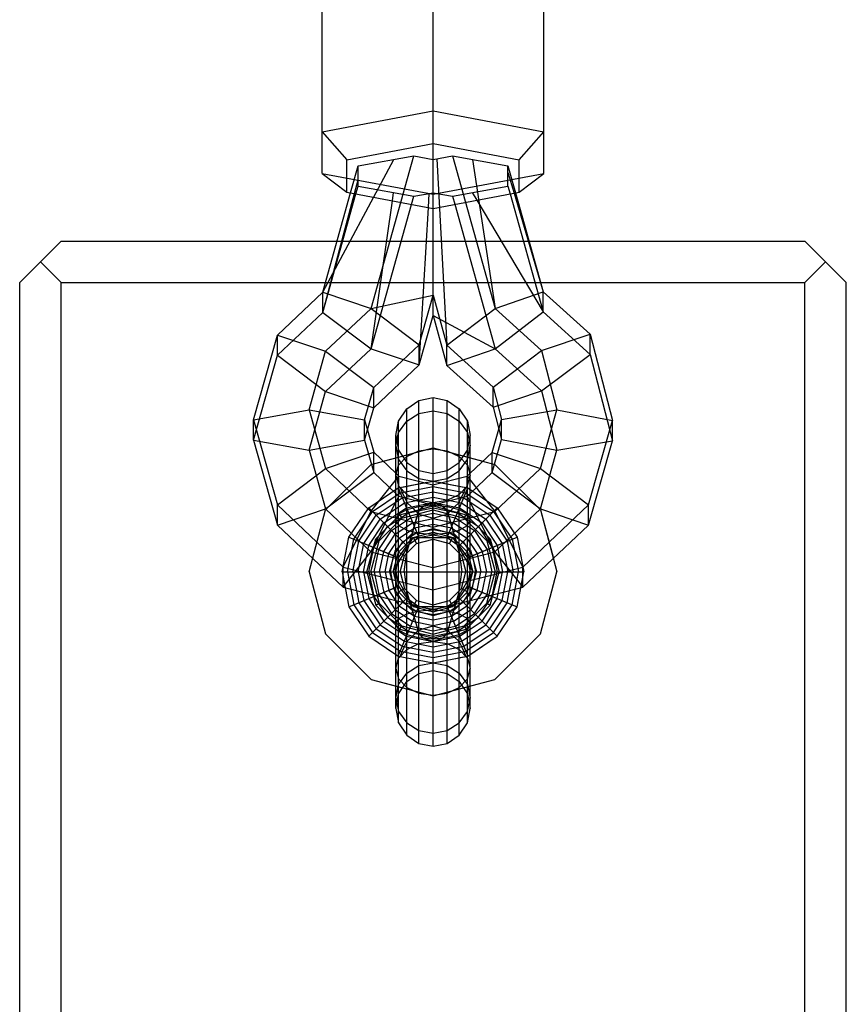
# Model space of a CAD drawing. Extents: x -3283 to 4015, y -3551 to 3551.
# Drawn here: x 1682 to 1782, y 328 to 447 of the extents above; entities that cross this region are included whole.
import ezdxf

# ---------------------------------------------------------------- set-up
doc = ezdxf.new("R2010")
doc.units = 0

msp = doc.modelspace()

# ---------------------------------------------------------------- linework, layer by layer
at = {"color": 1}
for p, q in [((1732.050808, 431.813397), (1732.050808, 629.070971)), ((1718.627414, 428.213445), (1718.627414, 465.406443)), ((1745.474201, 433.255917), (1745.474201, 465.406443)), ((1718.627414, 433.255917), (1732.050808, 435.777153)), ((1732.050808, 435.777153), (1745.474201, 433.255917)), ((1718.627414, 433.255917), (1721.627414, 429.855634)), ((1742.474201, 429.855634), (1745.474201, 433.255917)), ((1721.627414, 429.855634), (1732.050808, 431.813397)), ((1732.050808, 431.813397), (1742.474201, 429.855634)), ((1722.996108, 429.118224), (1729.714201, 430.337443)), ((1724.554207, 411.892011), (1729.714201, 430.337443)), ((1729.714201, 430.337443), (1732.059311, 429.910685)), ((1732.059311, 429.910685), (1734.404421, 430.336282)), ((1732.530107, 429.996127), (1733.740783, 407.4283)), ((1734.404421, 430.336282), (1739.554206, 411.888301)), ((1734.404421, 430.336282), (1741.122513, 429.11374)), ((1718.723087, 413.843454), (1727.332148, 429.905141)), ((1721.627414, 425.940106), (1721.627414, 429.855634)), ((1722.083106, 425.854516), (1722.996108, 429.118224)), ((1722.996108, 426.676463), (1722.996108, 429.118224)), ((1732.054981, 413.467321), (1732.059311, 429.910685)), ((1736.840122, 429.893039), (1739.554206, 411.888301)), ((1741.122513, 426.671979), (1741.122513, 429.11374)), ((1741.122513, 429.11374), (1742.031642, 425.856983)), ((1742.474201, 425.940106), (1742.474201, 429.855634)), ((1741.122513, 428.334336), (1741.860867, 425.824907)), ((1722.546161, 425.767543), (1722.996108, 427.458294)), ((1722.732075, 425.732624), (1722.996108, 426.676463)), ((1722.996108, 426.676463), (1729.714201, 425.45392)), ((1734.404421, 425.45276), (1741.122513, 426.671979)), ((1741.122513, 426.671979), (1741.383979, 425.735336)), ((1727.135481, 424.905559), (1727.278499, 425.897164)), ((1729.439729, 424.472766), (1729.714201, 425.45392)), ((1729.714201, 425.45392), (1732.059311, 425.879518)), ((1731.493421, 424.087033), (1731.592866, 425.794866)), ((1732.058758, 423.983835), (1732.059311, 425.879518)), ((1732.059311, 425.879518), (1734.404421, 425.45276)), ((1734.404421, 425.45276), (1734.677186, 424.475639)), ((1736.793506, 425.886338), (1737.335381, 424.974912)), ((1682.050808, 415), (1687.050808, 420)), ((1687.050808, 420), (1777.050808, 420)), ((1720.445342, 420), (1743.666629, 420)), ((1777.050808, 420), (1782.050808, 415)), ((1684.550808, 417.5), (1687.050808, 415)), ((1777.050808, 415), (1779.550808, 417.5)), ((1682.050808, 0), (1682.050808, 415)), ((1687.050808, 415), (1777.050808, 415)), ((1687.050808, 0), (1687.050808, 415)), ((1719.046623, 415), (1745.062388, 415)), ((1777.050808, -10.256529), (1777.050808, 415)), ((1782.050808, -1.802428), (1782.050808, 415)), ((1718.723087, 413.843454), (1724.554207, 411.892011)), ((1724.554207, 411.892011), (1732.054981, 413.467321)), ((1730.385326, 407.498807), (1732.054981, 413.467321)), ((1732.054981, 411.02556), (1732.054981, 413.467321)), ((1732.054981, 413.467321), (1733.740783, 407.4283)), ((1739.554206, 411.888301), (1745.367629, 413.90654)), ((1719.062389, 406.702113), (1724.554207, 411.892011)), ((1724.554207, 411.892011), (1730.385326, 407.498807)), ((1733.740783, 407.4283), (1739.554206, 411.888301)), ((1739.554206, 411.888301), (1745.195935, 406.77904)), ((1713.239841, 408.661655), (1719.062389, 406.702113)), ((1745.195935, 406.77904), (1751.055883, 408.755145)), ((1724.884938, 402.300809), (1730.385326, 407.498807)), ((1730.385326, 405.057046), (1730.385326, 407.498807)), ((1733.740783, 407.4283), (1739.335988, 402.361173)), ((1733.740783, 404.986539), (1733.740783, 407.4283)), ((1717.050808, 399.611221), (1719.062389, 406.702113)), ((1719.062389, 406.702113), (1724.884938, 402.300809)), ((1739.335988, 402.361173), (1745.195935, 406.77904)), ((1745.195935, 406.77904), (1747.050807, 399.603799)), ((1723.775124, 398.388677), (1724.884938, 402.300809)), ((1724.884938, 399.859047), (1724.884938, 402.300809)), ((1739.335988, 399.919412), (1739.335988, 402.361173)), ((1739.335988, 402.361173), (1740.346104, 398.453718)), ((1730.328732, 371.330098), (1730.328732, 400.738907)), ((1732.050808, 399.48292), (1732.050808, 401.08816)), ((1733.772883, 380), (1733.772883, 400.738907)), ((1710.326492, 398.392004), (1717.050808, 399.611221)), ((1717.050808, 399.611221), (1723.775124, 398.388677)), ((1717.050808, 399.611221), (1719.058465, 392.519334)), ((1728.868827, 389.373182), (1728.868827, 399.744319)), ((1728.868827, 398.241372), (1730.328732, 399.160252)), ((1730.328732, 399.160252), (1732.050808, 399.48292)), ((1732.050808, 399.48292), (1733.772883, 399.160252)), ((1732.050808, 380), (1732.050808, 399.48292)), ((1733.772883, 399.160252), (1735.232788, 398.241372)), ((1735.232788, 388.444572), (1735.232788, 399.744319)), ((1740.346104, 398.453718), (1747.050807, 399.603799)), ((1745.039226, 392.512907), (1747.050807, 399.603799)), ((1747.050807, 399.603799), (1753.75551, 398.312119)), ((1710.326492, 398.392004), (1713.234157, 388.120912)), ((1723.775124, 398.388677), (1724.121107, 397.166518)), ((1723.775124, 395.946915), (1723.775124, 398.388677)), ((1727.89335, 385.642356), (1727.89335, 398.255813)), ((1727.89335, 396.866172), (1728.868827, 398.241372)), ((1735.232788, 398.241372), (1736.208265, 396.866172)), ((1736.208265, 385.642356), (1736.208265, 398.255813)), ((1740.01584, 397.289525), (1740.346104, 398.453718)), ((1740.346104, 396.011957), (1740.346104, 398.453718)), ((1750.861775, 388.111603), (1753.75551, 398.312119)), ((1727.550808, 395.244012), (1727.89335, 396.866172)), ((1736.208265, 396.866172), (1736.550808, 395.244012)), ((1727.550808, 396.5), (1727.89335, 394.744187)), ((1736.208265, 394.744187), (1736.550808, 396.5)), ((1719.058465, 392.519334), (1724.882773, 394.475996)), ((1724.550808, 392.990381), (1732.050808, 395)), ((1727.550808, 395.244012), (1727.89335, 393.621853)), ((1727.89335, 390.17303), (1727.89335, 394.744187)), ((1727.89335, 394.744187), (1728.868827, 393.255681)), ((1728.868827, 393.961342), (1730.328732, 394.664622)), ((1730.328732, 394.664622), (1732.050808, 394.911581)), ((1732.050808, 395), (1739.550808, 392.990381)), ((1732.050808, 395), (1738.068639, 393.387527)), ((1732.050808, 394.911581), (1733.772883, 394.664622)), ((1733.772883, 394.664622), (1735.232788, 393.961342)), ((1735.232788, 393.255681), (1736.208265, 394.744187)), ((1736.208265, 393.621853), (1736.550808, 395.244012)), ((1736.208265, 393.621853), (1736.208265, 394.744187)), ((1739.216677, 394.47245), (1745.039226, 392.512907)), ((1726.033274, 393.387607), (1728.371741, 394.014197)), ((1727.89335, 392.908809), (1728.868827, 393.961342)), ((1727.89335, 393.621853), (1728.868827, 392.246652)), ((1728.868827, 392.246652), (1728.868827, 393.255681)), ((1728.868827, 393.255681), (1730.328732, 392.261093)), ((1733.772883, 392.261093), (1735.232788, 393.255681)), ((1735.232788, 393.961342), (1736.208265, 392.908809)), ((1735.232788, 392.246652), (1736.208265, 393.621853)), ((1735.232788, 374.927271), (1735.232788, 393.255681)), ((1736.208265, 390.17303), (1736.208265, 393.621853)), ((1713.234157, 388.120912), (1719.058465, 392.519334)), ((1719.058465, 392.519334), (1724.547409, 387.326719)), ((1719.060426, 387.5), (1724.550808, 392.990381)), ((1727.550808, 391.667262), (1727.89335, 392.908809)), ((1727.550808, 389.968581), (1727.550808, 391.951999)), ((1727.550808, 391.951999), (1727.911091, 391.611166)), ((1728.868827, 392.246652), (1730.328732, 391.327773)), ((1730.328732, 391.327773), (1730.328732, 392.261093)), ((1730.328732, 392.261093), (1732.050808, 391.91184)), ((1732.050808, 391.91184), (1733.772883, 392.261093)), ((1732.050808, 384.558464), (1732.050808, 391.91184)), ((1733.772883, 391.327773), (1733.772883, 392.261093)), ((1733.772883, 391.327773), (1735.232788, 392.246652)), ((1736.186774, 391.609119), (1736.550808, 391.953139)), ((1736.208265, 392.908809), (1736.550808, 391.667262)), ((1736.550808, 389.968581), (1736.550808, 391.953139)), ((1739.547409, 387.323008), (1745.039226, 392.512907)), ((1739.550808, 392.990381), (1745.041189, 387.5)), ((1745.039226, 392.512907), (1750.861775, 388.111603)), ((1724.547409, 387.326719), (1727.911091, 391.611166)), ((1727.550808, 391.667262), (1727.89335, 390.425715)), ((1727.84129, 390.162675), (1732.050808, 391)), ((1727.84129, 390.162675), (1731.32348, 390.855326)), ((1727.89335, 390.425715), (1727.89335, 391.62795)), ((1727.911091, 391.611166), (1732.048642, 390.561817)), ((1727.911091, 389.169405), (1727.911091, 391.611166)), ((1728.868827, 380), (1728.868827, 391.368269)), ((1730.328732, 391.327773), (1732.050808, 391.005105)), ((1730.328732, 386.995144), (1730.328732, 390.998014)), ((1732.048642, 390.561817), (1736.186774, 391.609119)), ((1732.050808, 391.005105), (1733.772883, 391.327773)), ((1732.050808, 389.055179), (1732.050808, 391)), ((1732.050808, 391), (1733.019031, 390.807408)), ((1732.050808, 391), (1736.260325, 390.162675)), ((1733.066402, 390.797986), (1736.208265, 390.17303)), ((1733.772883, 386.995144), (1733.772883, 390.998198)), ((1736.186774, 391.609119), (1739.547409, 387.323008)), ((1736.186774, 389.167358), (1736.186774, 391.609119)), ((1736.208265, 390.425715), (1736.550808, 391.667262)), ((1724.272633, 387.778175), (1727.84129, 390.162675)), ((1724.730625, 387.320182), (1728.089154, 389.564279)), ((1727.550808, 389.968581), (1727.669316, 390.047766)), ((1727.550808, 389.510238), (1727.911091, 389.169405)), ((1727.84129, 390.162675), (1727.871943, 390.168772)), ((1727.84129, 390.162675), (1730.328732, 384.157458)), ((1727.84129, 390.162675), (1730.079232, 384.759805)), ((1727.89335, 390.425715), (1728.868827, 389.373182)), ((1728.068603, 390.20789), (1728.340381, 389.614251)), ((1728.089154, 389.564279), (1732.050808, 390.352301)), ((1728.337241, 388.965344), (1732.050808, 389.704018)), ((1728.340381, 389.614251), (1728.610198, 389.019639)), ((1728.374453, 390.268728), (1730.328732, 390.657458)), ((1732.046883, 385.424732), (1732.048642, 390.561817)), ((1732.048642, 388.120056), (1732.048642, 390.561817)), ((1732.050808, 390.352301), (1736.012462, 389.564279)), ((1732.050808, 389.704018), (1735.764375, 388.965344)), ((1733.772883, 384.157458), (1736.260325, 390.162675)), ((1734.022384, 384.759805), (1736.012462, 389.564279)), ((1735.232788, 389.373182), (1736.208265, 390.425715)), ((1735.491417, 389.019639), (1735.761234, 389.614251)), ((1735.761234, 389.614251), (1736.033012, 390.20789)), ((1736.012462, 389.564279), (1739.37099, 387.320182)), ((1736.033012, 390.20789), (1736.163829, 390.181869)), ((1736.186774, 389.167358), (1736.550808, 389.511378)), ((1736.260325, 390.162675), (1736.354166, 390.099973)), ((1736.260325, 390.162675), (1736.457765, 390.03075)), ((1736.260325, 390.162675), (1739.828982, 387.778175)), ((1725.18903, 386.861777), (1728.337241, 388.965344)), ((1725.647829, 386.402979), (1728.58554, 388.365895)), ((1727.550808, 388.448963), (1727.911091, 389.169405)), ((1727.911091, 389.169405), (1732.048642, 388.120056)), ((1728.58554, 388.365895), (1732.050808, 389.055179)), ((1728.610198, 389.019639), (1728.868827, 388.444572)), ((1728.834043, 387.765957), (1732.050808, 388.405811)), ((1728.868827, 389.373182), (1730.328732, 388.669902)), ((1728.868827, 388.444572), (1728.88785, 388.426028)), ((1728.88785, 388.426028), (1729.436558, 387.885805)), ((1730.328732, 388.669902), (1732.050808, 388.422943)), ((1730.83874, 387.976019), (1732.050808, 388.409979)), ((1730.964378, 387.98577), (1732.050808, 388.374027)), ((1732.048642, 388.120056), (1736.186774, 389.167358)), ((1732.050808, 385.151976), (1732.050808, 389.055179)), ((1732.050808, 389.055179), (1735.516075, 388.365895)), ((1732.050808, 388.422943), (1733.772883, 388.669902)), ((1732.050808, 388.409979), (1733.262875, 387.976019)), ((1732.050808, 386.509261), (1732.050808, 388.405811)), ((1732.050808, 388.405811), (1735.267572, 387.765957)), ((1732.050808, 388.374027), (1733.137237, 387.98577)), ((1733.772883, 388.669902), (1735.232788, 389.373182)), ((1734.665057, 387.885805), (1735.213765, 388.426028)), ((1735.213765, 388.426028), (1735.232788, 388.444572)), ((1735.232788, 388.444572), (1735.491417, 389.019639)), ((1735.516075, 388.365895), (1738.453786, 386.402979)), ((1735.764375, 388.965344), (1738.912585, 386.861777)), ((1736.186774, 389.167358), (1736.550808, 388.438576)), ((1713.234157, 388.120912), (1721.183728, 380.600511)), ((1713.234157, 385.679151), (1713.234157, 388.120912)), ((1717.050808, 380), (1719.060426, 387.5)), ((1721.183728, 380.600511), (1724.547409, 387.326719)), ((1721.888133, 384.209518), (1724.272633, 387.778175)), ((1722.486529, 383.961654), (1724.730625, 387.320182)), ((1724.272633, 387.778175), (1728.868827, 383.181981)), ((1724.272633, 387.778175), (1728.40781, 383.642997)), ((1724.547409, 387.326719), (1732.046883, 385.424732)), ((1726.107001, 385.943806), (1728.834043, 387.765957)), ((1726.566529, 385.484278), (1729.082738, 387.165555)), ((1728.050808, 386.928203), (1732.050808, 388)), ((1728.050808, 386.928203), (1730.438561, 387.568)), ((1728.299274, 386.497847), (1732.050808, 387.503067)), ((1728.868827, 382.455887), (1730.328732, 387.456019)), ((1728.868827, 382.372529), (1730.328732, 387.341686)), ((1729.082738, 387.165555), (1732.050808, 387.755941)), ((1729.331614, 386.564714), (1732.050808, 387.105595)), ((1729.436558, 387.885805), (1729.981151, 387.34426)), ((1729.981151, 387.34426), (1730.328732, 386.995144)), ((1730.328732, 387.341686), (1730.964378, 387.98577)), ((1730.328732, 387.456019), (1730.83874, 387.976019)), ((1730.328732, 387.341686), (1730.328732, 387.456019)), ((1730.83874, 387.976019), (1730.964378, 387.98577)), ((1732.046883, 380.541209), (1732.048642, 388.120056)), ((1732.046883, 385.424732), (1739.547409, 387.323008)), ((1732.050808, 388), (1736.050808, 386.928203)), ((1732.050808, 387.755941), (1735.018878, 387.165555)), ((1732.050808, 387.503067), (1735.802341, 386.497847)), ((1732.050808, 387.105595), (1734.770001, 386.564714)), ((1733.137237, 387.98577), (1733.772883, 387.341686)), ((1733.137237, 387.98577), (1733.262875, 387.976019)), ((1733.262875, 387.976019), (1733.772883, 387.456019)), ((1733.663054, 387.568), (1734.200614, 387.423961)), ((1733.772883, 387.341686), (1733.772883, 387.456019)), ((1733.772883, 387.456019), (1735.232788, 382.455887)), ((1733.772883, 386.995144), (1734.120464, 387.34426)), ((1733.772883, 387.341686), (1735.232788, 382.372529)), ((1734.120464, 387.34426), (1734.665057, 387.885805)), ((1735.018878, 387.165555), (1737.535086, 385.484278)), ((1735.232788, 383.181981), (1739.828982, 387.778175)), ((1735.267572, 387.765957), (1737.994614, 385.943806)), ((1735.693805, 383.642997), (1739.37099, 387.320182)), ((1739.37099, 387.320182), (1741.615086, 383.961654)), ((1739.547409, 387.323008), (1742.908043, 380.595136)), ((1739.828982, 387.778175), (1742.213482, 384.209518)), ((1742.908043, 380.595136), (1750.861775, 388.111603)), ((1745.041189, 387.5), (1747.050808, 380)), ((1745.041189, 387.5), (1746.608568, 381.65046)), ((1750.861775, 385.669842), (1750.861775, 388.111603)), ((1723.085464, 383.713567), (1725.18903, 386.861777)), ((1723.684913, 383.465267), (1725.647829, 386.402979)), ((1724.284851, 383.216765), (1726.107001, 385.943806)), ((1725.122604, 384), (1728.050808, 386.928203)), ((1725.552961, 383.751534), (1728.299274, 386.497847)), ((1727.026393, 385.024414), (1729.331614, 386.564714)), ((1727.486574, 384.564233), (1729.580662, 385.963458)), ((1727.550808, 386.314277), (1727.89335, 385.642356)), ((1728.050808, 386.928203), (1728.299274, 386.497847)), ((1729.580662, 385.963458), (1732.050808, 386.454801)), ((1730.328732, 386.995144), (1730.814116, 386.859602)), ((1730.814116, 386.859602), (1732.050808, 386.509261)), ((1732.050808, 386.509261), (1733.287499, 386.859602)), ((1732.050808, 386.454801), (1734.520953, 385.963458)), ((1733.287499, 386.859602), (1733.772883, 386.995144)), ((1734.520953, 385.963458), (1736.615041, 384.564233)), ((1734.770001, 386.564714), (1737.075222, 385.024414)), ((1735.802341, 386.497847), (1736.050808, 386.928203)), ((1735.802341, 386.497847), (1738.548655, 383.751534)), ((1736.050808, 386.928203), (1738.979011, 384)), ((1736.208265, 385.642356), (1736.550808, 386.314277)), ((1737.994614, 385.943806), (1739.816764, 383.216765)), ((1738.453786, 386.402979), (1740.416702, 383.465267)), ((1738.912585, 386.861777), (1741.016151, 383.713567)), ((1724.885253, 382.96807), (1726.566529, 385.484278)), ((1725.486094, 382.719193), (1727.026393, 385.024414)), ((1727.89335, 374.357644), (1727.89335, 385.642356)), ((1727.89335, 385.642356), (1728.868827, 385.072729)), ((1727.947053, 384.103755), (1729.829871, 385.361814)), ((1728.40781, 383.642997), (1730.079232, 384.759805)), ((1728.868827, 385.072729), (1730.328732, 384.692117)), ((1729.425808, 384.546633), (1732.050808, 385.25)), ((1729.650808, 384.156922), (1732.050808, 384.8)), ((1729.829871, 385.361814), (1732.050808, 385.803586)), ((1730.079232, 384.759805), (1732.050808, 385.151976)), ((1732.045124, 377.845886), (1732.046883, 385.424732)), ((1732.050808, 385.803586), (1734.271744, 385.361814)), ((1732.050808, 385.25), (1734.675808, 384.546633)), ((1732.050808, 385.25), (1734.617808, 384.562174)), ((1732.050808, 385.151976), (1734.022384, 384.759805)), ((1732.050808, 384.8), (1734.450808, 384.156922)), ((1733.772883, 384.692117), (1735.232788, 385.072729)), ((1734.022384, 384.759805), (1735.693805, 383.642997)), ((1734.271744, 385.361814), (1736.154562, 384.103755)), ((1735.232788, 385.072729), (1736.208265, 385.642356)), ((1736.208265, 361.744187), (1736.208265, 385.642356)), ((1737.075222, 385.024414), (1738.615521, 382.719193)), ((1737.535086, 385.484278), (1739.216362, 382.96807)), ((1721.050808, 380), (1721.888133, 384.209518)), ((1721.698507, 380), (1722.486529, 383.961654)), ((1721.888133, 384.209518), (1727.89335, 381.722075)), ((1721.888133, 384.209518), (1727.550808, 381.863961)), ((1722.346789, 380), (1723.085464, 383.713567)), ((1724.050808, 380), (1725.122604, 384)), ((1724.54774, 380), (1725.552961, 383.751534)), ((1725.122604, 384), (1725.552961, 383.751534)), ((1726.087349, 382.470145), (1727.486574, 384.564233)), ((1726.688994, 382.220936), (1727.947053, 384.103755)), ((1727.250808, 380), (1729.650808, 384.156922)), ((1727.291002, 381.971576), (1728.40781, 383.642997)), ((1727.504174, 382.625), (1729.425808, 384.546633)), ((1727.893886, 382.4), (1729.650808, 384.156922)), ((1727.893886, 382.4), (1729.247823, 383.753938)), ((1728.868827, 383.181981), (1730.328732, 384.157458)), ((1729.425808, 384.546633), (1729.483807, 384.562174)), ((1729.650808, 384.156922), (1734.450808, 384.156922)), ((1729.650808, 384.156922), (1730.064918, 383.439662)), ((1730.064918, 383.439662), (1732.050808, 383.971779)), ((1730.328732, 384.692117), (1732.050808, 384.558464)), ((1730.328732, 384.157458), (1732.050808, 384.5)), ((1732.050808, 384.558464), (1733.772883, 384.692117)), ((1732.050808, 384.5), (1733.772883, 384.157458)), ((1732.050808, 383.971779), (1734.036697, 383.439662)), ((1733.772883, 384.157458), (1735.232788, 383.181981)), ((1734.036697, 383.439662), (1734.450808, 384.156922)), ((1734.450808, 384.156922), (1736.850808, 380)), ((1734.450808, 384.156922), (1734.853792, 383.753938)), ((1734.450808, 384.156922), (1736.207729, 382.4)), ((1734.675808, 384.546633), (1736.597441, 382.625)), ((1734.675808, 384.546633), (1736.550808, 382.671633)), ((1735.693805, 383.642997), (1736.810613, 381.971576)), ((1736.154562, 384.103755), (1737.412621, 382.220936)), ((1736.208265, 381.722075), (1742.213482, 384.209518)), ((1736.550808, 381.863961), (1741.615086, 383.961654)), ((1736.615041, 384.564233), (1738.014266, 382.470145)), ((1738.548655, 383.751534), (1738.979011, 384)), ((1738.548655, 383.751534), (1739.553875, 380)), ((1738.979011, 384), (1740.050808, 380)), ((1741.016151, 383.713567), (1741.754826, 380)), ((1741.615086, 383.961654), (1742.403108, 380)), ((1742.213482, 384.209518), (1743.050808, 380)), ((1722.995628, 380), (1723.684913, 383.465267)), ((1723.644996, 380), (1724.284851, 383.216765)), ((1724.294867, 380), (1724.885253, 382.96807)), ((1724.945213, 380), (1725.486094, 382.719193)), ((1725.596007, 380), (1726.087349, 382.470145)), ((1726.800808, 380), (1727.504174, 382.625)), ((1727.250808, 380), (1727.893886, 382.4)), ((1727.89335, 381.722075), (1728.868827, 383.181981)), ((1727.893886, 382.4), (1728.611146, 381.98589)), ((1728.548689, 380), (1728.868827, 382.455887)), ((1728.557628, 380), (1728.868827, 382.372529)), ((1728.611146, 381.98589), (1730.064918, 383.439662)), ((1728.868827, 382.372529), (1728.868827, 382.455887)), ((1734.036697, 383.439662), (1735.490469, 381.98589)), ((1735.232788, 383.181981), (1736.208265, 381.722075)), ((1735.232788, 382.372529), (1735.232788, 382.455887)), ((1735.232788, 382.455887), (1735.552926, 380)), ((1735.232788, 382.372529), (1735.543987, 380)), ((1735.490469, 381.98589), (1736.207729, 382.4)), ((1736.207729, 382.4), (1736.850808, 380)), ((1736.597441, 382.625), (1737.300808, 380)), ((1738.014266, 382.470145), (1738.505608, 380)), ((1738.615521, 382.719193), (1739.156402, 380)), ((1739.216362, 382.96807), (1739.806748, 380)), ((1739.816764, 383.216765), (1740.456619, 380)), ((1740.416702, 383.465267), (1741.105987, 380)), ((1726.247222, 380), (1726.688994, 382.220936)), ((1726.898831, 380), (1727.291002, 381.971576)), ((1727.550808, 380), (1727.89335, 381.722075)), ((1727.550808, 381.681487), (1732.046883, 380.541209)), ((1728.079028, 380), (1728.611146, 381.98589)), ((1732.046883, 380.541209), (1736.550808, 381.681089)), ((1735.490469, 381.98589), (1736.022587, 380)), ((1736.208265, 381.722075), (1736.550808, 380)), ((1736.810613, 381.971576), (1737.202784, 380)), ((1737.412621, 382.220936), (1737.854393, 380)), ((1717.050808, 380), (1719.060426, 372.5)), ((1721.050808, 380), (1743.050808, 380)), ((1721.050808, 380), (1726.898831, 380)), ((1721.050808, 380), (1721.429451, 378.09643)), ((1721.183728, 380.600511), (1732.045124, 377.845886)), ((1721.183728, 378.158749), (1721.183728, 380.600511)), ((1721.698507, 380), (1722.111561, 377.923436)), ((1722.346789, 380), (1722.794285, 377.750286)), ((1722.995628, 380), (1723.477595, 377.576988)), ((1723.644996, 380), (1724.161463, 377.403548)), ((1724.050808, 380), (1725.122604, 376)), ((1724.294867, 380), (1724.845859, 377.229974)), ((1724.54774, 380), (1725.552961, 376.248466)), ((1724.945213, 380), (1725.486094, 377.280807)), ((1725.596007, 380), (1726.087349, 377.529855)), ((1726.247222, 380), (1726.688994, 377.779064)), ((1726.800808, 380), (1727.504174, 377.375)), ((1726.898831, 380), (1727.291002, 378.028424)), ((1727.250808, 380), (1729.650808, 375.843078)), ((1727.250808, 380), (1727.893886, 377.6)), ((1727.550808, 380), (1727.89335, 378.277925)), ((1728.079028, 380), (1728.611146, 378.01411)), ((1728.548689, 380), (1728.557628, 380)), ((1728.548689, 380), (1728.868827, 377.544113)), ((1728.557628, 380), (1728.868827, 377.597707)), ((1728.868827, 374.927271), (1728.868827, 380)), ((1732.045124, 377.845886), (1742.908043, 380.595136)), ((1732.045124, 375.404125), (1732.046883, 380.541209)), ((1732.050808, 365.088419), (1732.050808, 380)), ((1733.772883, 359.261093), (1733.772883, 380)), ((1734.450808, 375.843078), (1736.850808, 380)), ((1735.232788, 377.597707), (1735.543987, 380)), ((1735.232788, 377.544113), (1735.552926, 380)), ((1735.490469, 378.01411), (1736.022587, 380)), ((1735.543987, 380), (1735.552926, 380)), ((1736.207729, 377.6), (1736.850808, 380)), ((1736.208265, 378.277925), (1736.550808, 380)), ((1736.550808, 380), (1736.850808, 380)), ((1736.597441, 377.375), (1737.300808, 380)), ((1736.810613, 378.028424), (1737.202784, 380)), ((1737.202784, 380), (1742.403108, 380)), ((1737.412621, 377.779064), (1737.854393, 380)), ((1738.014266, 377.529855), (1738.505608, 380)), ((1738.548655, 376.248466), (1739.553875, 380)), ((1738.615521, 377.280807), (1739.156402, 380)), ((1738.979011, 376), (1740.050808, 380)), ((1739.255559, 377.228983), (1739.806748, 380)), ((1739.939879, 377.402175), (1740.456619, 380)), ((1740.623671, 377.575233), (1741.105987, 380)), ((1741.306905, 377.74815), (1741.754826, 380)), ((1741.989553, 377.920919), (1742.403108, 380)), ((1742.213482, 375.790482), (1743.050808, 380)), ((1742.908043, 378.153375), (1742.908043, 380.595136)), ((1745.041189, 372.5), (1747.050808, 380)), ((1721.888133, 375.790482), (1727.89335, 378.277925)), ((1725.166841, 377.148568), (1727.550808, 378.136039)), ((1726.688994, 377.779064), (1727.506811, 376.555114)), ((1727.291002, 378.028424), (1728.40781, 376.357003)), ((1727.89335, 378.277925), (1728.868827, 376.818019)), ((1727.893886, 377.6), (1728.611146, 378.01411)), ((1727.893886, 377.6), (1729.247823, 376.246062)), ((1727.893886, 377.6), (1729.650808, 375.843078)), ((1728.611146, 378.01411), (1730.064918, 376.560338)), ((1728.868827, 377.544113), (1728.868827, 377.597707)), ((1728.868827, 377.597707), (1730.328732, 372.566211)), ((1732.045124, 375.404125), (1732.045124, 377.845886)), ((1733.772883, 372.566211), (1735.232788, 377.597707)), ((1734.036697, 376.560338), (1735.490469, 378.01411)), ((1734.450808, 375.843078), (1736.207729, 377.6)), ((1735.232788, 376.818019), (1736.208265, 378.277925)), ((1735.232788, 377.544113), (1735.232788, 377.597707)), ((1735.490469, 378.01411), (1736.207729, 377.6)), ((1735.693805, 376.357003), (1736.810613, 378.028424)), ((1736.208265, 378.277925), (1742.213482, 375.790482)), ((1736.550808, 378.136039), (1738.935929, 377.148089)), ((1736.595182, 376.55568), (1737.412621, 377.779064)), ((1724.272633, 372.221825), (1728.868827, 376.818019)), ((1725.486094, 377.280807), (1725.657621, 377.024098)), ((1726.087349, 377.529855), (1726.581917, 376.789682)), ((1727.504174, 377.375), (1728.601756, 376.277418)), ((1727.504174, 377.375), (1729.425808, 375.453367)), ((1727.550808, 376.543955), (1732.045124, 375.404125)), ((1727.550808, 376.489268), (1727.947053, 375.896245)), ((1728.868827, 377.544113), (1730.328732, 372.543981)), ((1728.868827, 376.818019), (1730.328732, 375.842542)), ((1729.650808, 375.843078), (1730.064918, 376.560338)), ((1730.064918, 376.560338), (1732.050808, 376.028221)), ((1732.045124, 375.404125), (1736.550808, 376.544449)), ((1732.050808, 376.028221), (1734.036697, 376.560338)), ((1733.772883, 372.543981), (1735.232788, 377.544113)), ((1733.772883, 375.842542), (1735.232788, 376.818019)), ((1734.036697, 376.560338), (1734.450808, 375.843078)), ((1734.675808, 375.453367), (1736.597441, 377.375)), ((1734.675808, 375.453367), (1736.550808, 377.328367)), ((1735.232788, 376.818019), (1739.828982, 372.221825)), ((1736.154562, 375.896245), (1736.550808, 376.489268)), ((1737.519682, 376.789658), (1738.014266, 377.529855)), ((1738.443584, 377.023484), (1738.615521, 377.280807)), ((1725.122604, 376), (1725.552961, 376.248466)), ((1725.122604, 376), (1728.050808, 373.071797)), ((1725.552961, 376.248466), (1728.299274, 373.502153)), ((1727.550808, 375.5), (1728.40781, 376.357003)), ((1727.550808, 375.392847), (1729.580662, 374.036542)), ((1727.84129, 369.837325), (1730.328732, 375.842542)), ((1727.84129, 369.837325), (1730.327565, 375.839725)), ((1727.947053, 375.896245), (1729.829871, 374.638186)), ((1728.40781, 376.357003), (1730.079232, 375.240195)), ((1728.868827, 374.927271), (1730.328732, 375.307883)), ((1729.425808, 375.453367), (1729.483807, 375.437826)), ((1729.425808, 375.453367), (1732.050808, 374.75)), ((1729.650808, 375.843078), (1734.450808, 375.843078)), ((1729.650808, 375.843078), (1732.050808, 375.2)), ((1730.079232, 375.240195), (1732.050808, 374.848024)), ((1730.328732, 375.842542), (1732.050808, 375.5)), ((1730.328732, 375.307883), (1732.050808, 375.441536)), ((1732.050808, 375.405563), (1732.050808, 376.028221)), ((1732.050808, 375.2), (1734.450808, 375.843078)), ((1732.050808, 375.5), (1733.772883, 375.842542)), ((1732.050808, 374.75), (1734.675808, 375.453367)), ((1732.050808, 375.441536), (1733.772883, 375.307883)), ((1732.050808, 374.75), (1734.617808, 375.437826)), ((1732.050808, 374.848024), (1734.022384, 375.240195)), ((1733.772883, 375.842542), (1736.260325, 369.837325)), ((1733.772883, 375.307883), (1735.232788, 374.927271)), ((1733.773313, 375.841505), (1736.012462, 370.435721)), ((1734.022384, 375.240195), (1735.693805, 376.357003)), ((1734.271744, 374.638186), (1736.154562, 375.896245)), ((1734.520953, 374.036542), (1736.550808, 375.392847)), ((1734.678265, 376.070535), (1734.853792, 376.246062)), ((1735.693805, 376.357003), (1736.550808, 375.5)), ((1735.802341, 373.502153), (1738.548655, 376.248466)), ((1736.050808, 373.071797), (1738.979011, 376)), ((1738.548655, 376.248466), (1738.979011, 376)), ((1739.828982, 372.221825), (1742.213482, 375.790482)), ((1727.550808, 374.625183), (1729.331614, 373.435286)), ((1727.550808, 373.685723), (1727.89335, 374.357644)), ((1727.89335, 374.357644), (1728.868827, 374.927271)), ((1727.89335, 361.744187), (1727.89335, 374.357644)), ((1728.868827, 360.255681), (1728.868827, 374.927271)), ((1729.580662, 374.036542), (1732.050808, 373.545199)), ((1729.829871, 374.638186), (1732.050808, 374.196414)), ((1732.050808, 374.196414), (1734.271744, 374.638186)), ((1732.050808, 373.545199), (1734.520953, 374.036542)), ((1734.770001, 373.435286), (1736.550808, 374.625183)), ((1735.232788, 370.626818), (1735.232788, 374.927271)), ((1735.232788, 374.927271), (1736.208265, 374.357644)), ((1736.208265, 374.357644), (1736.550808, 373.685723)), ((1727.550808, 373.858048), (1729.082738, 372.834445)), ((1727.550808, 373.091474), (1728.834043, 372.234043)), ((1728.050808, 373.071797), (1728.299274, 373.502153)), ((1728.050808, 373.071797), (1732.050808, 372)), ((1728.299274, 373.502153), (1732.050808, 372.496933)), ((1729.082738, 372.834445), (1732.050808, 372.244059)), ((1729.331614, 373.435286), (1732.050808, 372.894405)), ((1729.981151, 372.65574), (1730.328732, 373.004856)), ((1730.328732, 373.004856), (1730.814116, 373.140398)), ((1730.814116, 373.140398), (1732.050808, 373.490739)), ((1732.050808, 372.496933), (1735.802341, 373.502153)), ((1732.050808, 371.594189), (1732.050808, 373.490739)), ((1732.050808, 373.490739), (1733.287499, 373.140398)), ((1732.050808, 372.894405), (1734.770001, 373.435286)), ((1732.050808, 372), (1736.050808, 373.071797)), ((1732.050808, 372.244059), (1735.018878, 372.834445)), ((1733.287499, 373.140398), (1733.772883, 373.004856)), ((1733.772883, 373.004856), (1734.120464, 372.65574)), ((1735.018878, 372.834445), (1736.550808, 373.858048)), ((1735.267572, 372.234043), (1736.550808, 373.091474)), ((1735.802341, 373.502153), (1736.050808, 373.071797)), ((1719.060426, 372.5), (1724.550808, 367.009619)), ((1727.550808, 372.325492), (1728.58554, 371.634105)), ((1728.58554, 371.634105), (1732.050808, 370.944821)), ((1728.834043, 372.234043), (1732.050808, 371.594189)), ((1728.88785, 371.573972), (1729.436558, 372.114195)), ((1729.436558, 372.114195), (1729.981151, 372.65574)), ((1729.901002, 372.576039), (1730.438561, 372.432)), ((1730.328732, 372.543981), (1730.328732, 372.566211)), ((1730.328732, 372.566211), (1730.858741, 372.022429)), ((1730.328732, 372.543981), (1730.83874, 372.023981)), ((1730.83874, 372.023981), (1730.858741, 372.022429)), ((1730.83874, 372.023981), (1732.050808, 371.590021)), ((1730.858741, 372.022429), (1732.050808, 371.594836)), ((1732.050808, 371.594189), (1735.267572, 372.234043)), ((1732.050808, 371.590021), (1733.262875, 372.023981)), ((1732.050808, 371.594836), (1733.242874, 372.022429)), ((1732.050808, 370.944821), (1735.516075, 371.634105)), ((1733.242874, 372.022429), (1733.772883, 372.566211)), ((1733.242874, 372.022429), (1733.262875, 372.023981)), ((1733.262875, 372.023981), (1733.772883, 372.543981)), ((1733.663054, 372.432), (1734.200614, 372.576039)), ((1733.772883, 372.543981), (1733.772883, 372.566211)), ((1734.120464, 372.65574), (1734.665057, 372.114195)), ((1734.665057, 372.114195), (1735.213765, 371.573972)), ((1735.516075, 371.634105), (1736.550808, 372.325492)), ((1736.260325, 369.837325), (1739.828982, 372.221825)), ((1739.550808, 367.009619), (1745.041189, 372.5)), ((1727.550808, 371.560134), (1728.337241, 371.034656)), ((1727.550808, 370.795433), (1728.089154, 370.435721)), ((1727.89335, 369.574285), (1728.868827, 370.626818)), ((1728.089154, 370.435721), (1732.050808, 369.647699)), ((1728.337241, 371.034656), (1732.050808, 370.295982)), ((1728.340381, 370.385749), (1728.610198, 370.980361)), ((1728.610198, 370.980361), (1728.868827, 371.555428)), ((1728.868827, 371.555428), (1728.88785, 371.573972)), ((1728.868827, 370.626818), (1730.328732, 371.330098)), ((1730.328732, 371.330098), (1732.050808, 371.577057)), ((1730.328732, 359.261093), (1730.328732, 371.330098)), ((1732.050808, 370.944821), (1732.050808, 371.594836)), ((1732.050808, 371.577057), (1733.772883, 371.330098)), ((1732.050808, 370.295982), (1735.764375, 371.034656)), ((1732.050808, 369), (1732.050808, 370.944821)), ((1732.050808, 369.647699), (1736.012462, 370.435721)), ((1733.772883, 371.330098), (1735.232788, 370.626818)), ((1735.213765, 371.573972), (1735.232788, 371.555428)), ((1735.232788, 371.555428), (1735.491417, 370.980361)), ((1735.232788, 360.255681), (1735.232788, 370.626818)), ((1735.232788, 370.626818), (1736.208265, 369.574285)), ((1735.491417, 370.980361), (1735.761234, 370.385749)), ((1735.764375, 371.034656), (1736.550808, 371.560134)), ((1736.012462, 370.435721), (1736.550808, 370.795433)), ((1727.550808, 370.031419), (1727.747449, 369.900027)), ((1727.550808, 370.031419), (1727.64385, 369.96925)), ((1727.550808, 370.031419), (1727.84129, 369.837325)), ((1727.550808, 368.332738), (1727.89335, 369.574285)), ((1727.84129, 369.837325), (1731.035213, 369.202014)), ((1727.84129, 369.837325), (1732.050808, 369)), ((1727.89335, 369.82697), (1728.068603, 369.79211)), ((1727.89335, 365.255813), (1727.89335, 369.574285)), ((1728.068603, 369.79211), (1728.340381, 370.385749)), ((1732.050808, 369), (1736.260325, 369.837325)), ((1732.778135, 369.144674), (1735.727162, 369.731272)), ((1735.761234, 370.385749), (1736.033012, 369.79211)), ((1736.208265, 369.82697), (1736.229672, 369.831228)), ((1736.208265, 365.255813), (1736.208265, 369.574285)), ((1736.208265, 369.574285), (1736.550808, 368.332738)), ((1736.260325, 369.837325), (1736.432299, 369.952234)), ((1727.550808, 368.332738), (1727.89335, 367.091191)), ((1728.868827, 367.753348), (1730.328732, 368.672227)), ((1730.328732, 368.672227), (1732.050808, 368.994895)), ((1730.328732, 367.738907), (1730.328732, 368.672227)), ((1730.328732, 367.738907), (1732.050808, 368.08816)), ((1732.050808, 368.08816), (1732.050808, 368.994895)), ((1732.050808, 368.994895), (1733.772883, 368.672227)), ((1732.050808, 368.08816), (1733.772883, 367.738907)), ((1733.772883, 367.738907), (1733.772883, 368.672227)), ((1733.772883, 368.672227), (1735.232788, 367.753348)), ((1736.208265, 367.091191), (1736.550808, 368.332738)), ((1724.550808, 367.009619), (1732.050808, 365)), ((1724.550808, 367.009619), (1728.371741, 365.985803)), ((1727.89335, 366.378147), (1728.868827, 367.753348)), ((1727.89335, 367.091191), (1728.868827, 366.038658)), ((1728.868827, 366.744319), (1728.868827, 367.753348)), ((1728.868827, 366.744319), (1730.328732, 367.738907)), ((1732.050808, 365), (1739.550808, 367.009619)), ((1733.772883, 367.738907), (1735.232788, 366.744319)), ((1735.232788, 366.744319), (1735.232788, 367.753348)), ((1735.232788, 367.753348), (1736.208265, 366.378147)), ((1735.232788, 366.038658), (1736.208265, 367.091191)), ((1727.550808, 364.755988), (1727.89335, 366.378147)), ((1727.89335, 365.255813), (1728.868827, 366.744319)), ((1728.868827, 366.038658), (1730.328732, 365.335378)), ((1733.772883, 365.335378), (1735.232788, 366.038658)), ((1735.232788, 366.744319), (1736.208265, 365.255813)), ((1735.729874, 365.985803), (1736.550808, 366.205771)), ((1736.208265, 366.378147), (1736.550808, 364.755988)), ((1727.550808, 363.5), (1727.89335, 365.255813)), ((1727.550808, 364.755988), (1727.89335, 363.133828)), ((1730.328732, 365.335378), (1732.050808, 365.088419)), ((1732.050808, 365.088419), (1733.772883, 365.335378)), ((1732.050808, 358.91184), (1732.050808, 365.088419)), ((1736.208265, 365.255813), (1736.550808, 363.5)), ((1736.208265, 363.133828), (1736.550808, 364.755988)), ((1727.89335, 363.133828), (1728.868827, 361.758628)), ((1735.232788, 361.758628), (1736.208265, 363.133828)), ((1728.868827, 361.758628), (1730.328732, 360.839748)), ((1733.772883, 360.839748), (1735.232788, 361.758628)), ((1730.328732, 360.839748), (1732.050808, 360.51708)), ((1732.050808, 360.51708), (1733.772883, 360.839748))]:
    msp.add_line(p, q, dxfattribs=at)
at = {"color": 0}
for p, q in [((1718.627414, 428.213445), (1718.627414, 465.406443)), ((1745.474201, 428.213445), (1745.474201, 465.406443)), ((1732.050808, 423.982342), (1732.050808, 461.806491)), ((1745.474201, 428.213445), (1745.474201, 433.255917)), ((1718.627414, 428.213445), (1732.050808, 425.692209)), ((1718.627414, 428.213445), (1721.627414, 425.940106)), ((1732.050808, 425.692209), (1745.474201, 428.213445)), ((1742.474201, 425.940106), (1745.474201, 428.213445)), ((1718.723087, 413.843454), (1722.083106, 425.854516)), ((1718.723087, 411.401693), (1722.546161, 425.767543)), ((1718.723087, 411.401693), (1722.732075, 425.732624)), ((1721.627414, 425.940106), (1732.050808, 423.982342)), ((1732.050808, 423.982342), (1742.474201, 425.940106)), ((1741.383979, 425.735336), (1745.367629, 411.464779)), ((1741.860867, 425.824907), (1745.367629, 413.90654)), ((1742.031642, 425.856983), (1745.367629, 413.90654)), ((1724.554207, 407.008489), (1727.135481, 424.905559)), ((1724.554207, 407.008489), (1729.439729, 424.472766)), ((1730.385326, 405.057046), (1731.493421, 424.087033)), ((1734.677186, 424.475639), (1739.554206, 407.004778)), ((1737.335381, 424.974912), (1745.367629, 411.464779)), ((1732.054981, 411.02556), (1732.058758, 423.983835)), ((1682.050808, 415), (1687.050808, 420)), ((1687.050808, 420), (1720.445342, 420)), ((1743.666629, 420), (1777.050808, 420)), ((1777.050808, 420), (1782.050808, 415)), ((1684.550808, 417.5), (1687.050808, 415)), ((1777.050808, 415), (1779.550808, 417.5)), ((1682.050808, 325), (1682.050808, 415)), ((1687.050808, 415), (1719.046623, 415)), ((1687.050808, 325), (1687.050808, 415)), ((1745.062388, 415), (1777.050808, 415)), ((1777.050808, 325), (1777.050808, 415)), ((1782.050808, 325), (1782.050808, 415)), ((1713.239841, 408.661655), (1718.723087, 413.843454)), ((1718.723087, 411.401693), (1718.723087, 413.843454)), ((1745.367629, 411.464779), (1745.367629, 413.90654)), ((1745.367629, 413.90654), (1751.055883, 408.755145)), ((1713.239841, 406.219894), (1718.723087, 411.401693)), ((1718.723087, 411.401693), (1724.554207, 407.008489)), ((1730.385326, 405.057046), (1732.054981, 411.02556)), ((1732.054981, 411.02556), (1739.554206, 407.004778)), ((1732.054981, 411.02556), (1733.740783, 404.986539)), ((1739.554206, 407.004778), (1745.367629, 411.464779)), ((1745.367629, 411.464779), (1751.055883, 406.313384)), ((1710.326492, 398.392004), (1713.239841, 408.661655)), ((1713.239841, 406.219894), (1713.239841, 408.661655)), ((1751.055883, 408.755145), (1753.75551, 398.312119)), ((1751.055883, 406.313384), (1751.055883, 408.755145)), ((1710.326492, 395.950242), (1713.239841, 406.219894)), ((1713.239841, 406.219894), (1719.062389, 401.81859)), ((1719.062389, 401.81859), (1724.554207, 407.008489)), ((1724.554207, 407.008489), (1730.385326, 405.057046)), ((1733.740783, 404.986539), (1739.554206, 407.004778)), ((1739.554206, 407.004778), (1745.195935, 401.895517)), ((1745.195935, 401.895517), (1751.055883, 406.313384)), ((1751.055883, 406.313384), (1753.75551, 395.870358)), ((1724.884938, 399.859047), (1730.385326, 405.057046)), ((1733.740783, 404.986539), (1739.335988, 399.919412)), ((1717.050808, 394.727698), (1719.062389, 401.81859)), ((1719.062389, 401.81859), (1724.884938, 399.859047)), ((1739.335988, 399.919412), (1745.195935, 401.895517)), ((1745.195935, 401.895517), (1747.050807, 394.720277)), ((1728.868827, 399.744319), (1730.328732, 400.738907)), ((1730.328732, 400.738907), (1732.050808, 401.08816)), ((1730.328732, 399.160252), (1730.328732, 400.738907)), ((1732.050808, 401.08816), (1733.772883, 400.738907)), ((1732.050808, 380), (1732.050808, 401.08816)), ((1733.772883, 400.738907), (1735.232788, 399.744319)), ((1733.772883, 387.936436), (1733.772883, 400.738907)), ((1723.775124, 395.946915), (1724.884938, 399.859047)), ((1727.89335, 398.255813), (1728.868827, 399.744319)), ((1728.868827, 398.241372), (1728.868827, 399.744319)), ((1728.868827, 398.241372), (1730.328732, 399.160252)), ((1730.328732, 399.160252), (1732.050808, 399.48292)), ((1730.328732, 359.261093), (1730.328732, 399.160252)), ((1732.050808, 399.48292), (1733.772883, 399.160252)), ((1733.772883, 399.160252), (1735.232788, 398.241372)), ((1735.232788, 399.744319), (1736.208265, 398.255813)), ((1735.232788, 380), (1735.232788, 399.744319)), ((1739.335988, 399.919412), (1740.346104, 396.011957)), ((1710.326492, 395.950242), (1710.326492, 398.392004)), ((1727.550808, 396.5), (1727.89335, 398.255813)), ((1727.89335, 396.866172), (1727.89335, 398.255813)), ((1727.89335, 396.866172), (1728.868827, 398.241372)), ((1728.868827, 372.444176), (1728.868827, 398.241372)), ((1735.232788, 398.241372), (1736.208265, 396.866172)), ((1736.208265, 398.255813), (1736.550808, 396.5)), ((1736.208265, 396.866172), (1736.208265, 398.255813)), ((1753.75551, 395.870358), (1753.75551, 398.312119)), ((1724.121107, 397.166518), (1724.882773, 394.475996)), ((1727.550808, 395.244012), (1727.89335, 396.866172)), ((1727.89335, 363.133828), (1727.89335, 396.866172)), ((1736.208265, 396.866172), (1736.550808, 395.244012)), ((1736.208265, 386.986197), (1736.208265, 396.866172)), ((1739.216677, 394.47245), (1740.01584, 397.289525)), ((1710.326492, 395.950242), (1717.050808, 394.727698)), ((1710.326492, 395.950242), (1713.234157, 385.679151)), ((1717.050808, 394.727698), (1723.775124, 395.946915)), ((1723.775124, 395.946915), (1724.882773, 392.034235)), ((1727.550808, 380), (1727.550808, 396.5)), ((1736.550808, 391.953139), (1736.550808, 396.5)), ((1739.216677, 392.030689), (1740.346104, 396.011957)), ((1740.346104, 396.011957), (1747.050807, 394.720277)), ((1747.050807, 394.720277), (1753.75551, 395.870358)), ((1750.861775, 385.669842), (1753.75551, 395.870358)), ((1717.050808, 394.727698), (1719.058465, 387.635812)), ((1724.882773, 394.475996), (1727.550808, 391.951999)), ((1724.882773, 392.034235), (1724.882773, 394.475996)), ((1727.89335, 391.62795), (1727.89335, 394.744187)), ((1728.868827, 393.961342), (1730.328732, 394.664622)), ((1730.328732, 394.664622), (1732.050808, 394.911581)), ((1732.050808, 394.911581), (1733.772883, 394.664622)), ((1733.772883, 394.664622), (1735.232788, 393.961342)), ((1736.208265, 391.629429), (1736.208265, 394.744187)), ((1736.550808, 363.5), (1736.550808, 395.244012)), ((1736.550808, 391.953139), (1739.216677, 394.47245)), ((1739.216677, 392.030689), (1739.216677, 394.47245)), ((1745.039226, 387.629385), (1747.050807, 394.720277)), ((1727.89335, 392.908809), (1728.868827, 393.961342)), ((1728.868827, 391.368269), (1728.868827, 393.255681)), ((1735.232788, 393.961342), (1736.208265, 392.908809)), ((1735.232788, 391.367679), (1735.232788, 393.255681)), ((1719.058465, 387.635812), (1724.882773, 392.034235)), ((1724.882773, 392.034235), (1727.550808, 389.510238)), ((1727.550808, 391.667262), (1727.89335, 392.908809)), ((1730.328732, 390.998014), (1730.328732, 392.261093)), ((1732.050808, 390.562365), (1732.050808, 391.91184)), ((1733.772883, 390.998198), (1733.772883, 392.261093)), ((1736.208265, 392.908809), (1736.550808, 391.667262)), ((1736.550808, 389.511378), (1739.216677, 392.030689)), ((1739.216677, 392.030689), (1745.039226, 387.629385)), ((1732.050808, 390.562365), (1732.050808, 391)), ((1724.547409, 382.443197), (1727.550808, 388.448963)), ((1736.550808, 388.438576), (1739.547409, 382.439486)), ((1713.234157, 385.679151), (1719.058465, 387.635812)), ((1719.058465, 387.635812), (1724.547409, 382.443197)), ((1727.89335, 386.986197), (1728.868827, 387.555824)), ((1728.868827, 387.555824), (1730.328732, 387.936436)), ((1730.328732, 387.936436), (1732.050808, 388.07009)), ((1732.050808, 388.07009), (1733.772883, 387.936436)), ((1733.772883, 387.936436), (1735.232788, 387.555824)), ((1733.772883, 372.063564), (1733.772883, 387.936436)), ((1735.232788, 387.555824), (1736.208265, 386.986197)), ((1739.547409, 382.439486), (1745.039226, 387.629385)), ((1745.039226, 387.629385), (1750.861775, 385.669842)), ((1727.550808, 386.314277), (1727.89335, 386.986197)), ((1736.208265, 386.986197), (1736.550808, 386.314277)), ((1736.208265, 363.133828), (1736.208265, 386.986197)), ((1713.234157, 385.679151), (1721.183728, 378.158749)), ((1742.908043, 378.153375), (1750.861775, 385.669842)), ((1721.183728, 378.158749), (1724.547409, 382.443197)), ((1724.547409, 382.443197), (1727.550808, 381.681487)), ((1736.550808, 381.681089), (1739.547409, 382.439486)), ((1739.547409, 382.439486), (1742.908043, 378.153375)), ((1727.550808, 380), (1736.550808, 380)), ((1727.550808, 373.685723), (1727.550808, 380)), ((1732.050808, 369.647699), (1732.050808, 380)), ((1735.232788, 366.038658), (1735.232788, 380)), ((1721.183728, 378.158749), (1727.550808, 376.543955)), ((1721.429451, 378.09643), (1721.888133, 375.790482)), ((1722.111561, 377.923436), (1722.486529, 376.038346)), ((1722.794285, 377.750286), (1723.085464, 376.286433)), ((1723.477595, 377.576988), (1723.684913, 376.534733)), ((1736.550808, 376.544449), (1742.908043, 378.153375)), ((1740.416702, 376.534733), (1740.623671, 377.575233)), ((1741.016151, 376.286433), (1741.306905, 377.74815)), ((1741.615086, 376.038346), (1741.989553, 377.920919)), ((1742.213482, 375.790482), (1742.671587, 378.093532)), ((1721.888133, 375.790482), (1725.166841, 377.148568)), ((1723.684913, 376.534733), (1725.647829, 373.597021)), ((1724.161463, 377.403548), (1724.284851, 376.783235)), ((1724.284851, 376.783235), (1726.107001, 374.056194)), ((1724.845859, 377.229974), (1724.885253, 377.03193)), ((1724.885253, 377.03193), (1726.566529, 374.515722)), ((1725.657621, 377.024098), (1727.026393, 374.975586)), ((1726.581917, 376.789682), (1727.486574, 375.435767)), ((1727.506811, 376.555114), (1727.550808, 376.489268)), ((1736.550808, 376.489268), (1736.595182, 376.55568)), ((1736.615041, 375.435767), (1737.519682, 376.789658)), ((1737.075222, 374.975586), (1738.443584, 377.023484)), ((1737.535086, 374.515722), (1739.216362, 377.03193)), ((1737.994614, 374.056194), (1739.816764, 376.783235)), ((1738.453786, 373.597021), (1740.416702, 376.534733)), ((1738.935929, 377.148089), (1742.213482, 375.790482)), ((1739.216362, 377.03193), (1739.255559, 377.228983)), ((1739.816764, 376.783235), (1739.939879, 377.402175)), ((1721.888133, 375.790482), (1724.272633, 372.221825)), ((1722.486529, 376.038346), (1724.730625, 372.679818)), ((1723.085464, 376.286433), (1725.18903, 373.138223)), ((1724.272633, 372.221825), (1727.550808, 375.5)), ((1727.486574, 375.435767), (1727.550808, 375.392847)), ((1732.050808, 373.545199), (1732.050808, 375.405563)), ((1736.550808, 375.5), (1739.828982, 372.221825)), ((1736.550808, 375.392847), (1736.615041, 375.435767)), ((1738.912585, 373.138223), (1741.016151, 376.286433)), ((1739.37099, 372.679818), (1741.615086, 376.038346)), ((1739.828982, 372.221825), (1742.213482, 375.790482)), ((1726.107001, 374.056194), (1727.550808, 373.091474)), ((1726.566529, 374.515722), (1727.550808, 373.858048)), ((1727.026393, 374.975586), (1727.550808, 374.625183)), ((1736.550808, 374.625183), (1737.075222, 374.975586)), ((1736.550808, 373.858048), (1737.535086, 374.515722)), ((1736.550808, 373.091474), (1737.994614, 374.056194)), ((1725.18903, 373.138223), (1727.550808, 371.560134)), ((1725.647829, 373.597021), (1727.550808, 372.325492)), ((1727.550808, 373.685723), (1727.89335, 373.013803)), ((1727.550808, 363.5), (1727.550808, 373.685723)), ((1727.89335, 373.013803), (1728.868827, 372.444176)), ((1730.328732, 367.738907), (1730.328732, 373.004856)), ((1732.050808, 365.088419), (1732.050808, 373.545199)), ((1732.050808, 372.244059), (1732.050808, 373.490739)), ((1733.772883, 359.261093), (1733.772883, 373.004856)), ((1735.232788, 372.444176), (1736.208265, 373.013803)), ((1736.208265, 373.013803), (1736.550808, 373.685723)), ((1736.550808, 372.325492), (1738.453786, 373.597021)), ((1736.550808, 371.560134), (1738.912585, 373.138223)), ((1724.272633, 372.221825), (1727.550808, 370.031419)), ((1724.730625, 372.679818), (1727.550808, 370.795433)), ((1728.868827, 372.444176), (1730.328732, 372.063564)), ((1728.868827, 360.255681), (1728.868827, 372.444176)), ((1730.328732, 372.063564), (1732.050808, 371.92991)), ((1732.050808, 371.92991), (1733.772883, 372.063564)), ((1733.772883, 372.063564), (1735.232788, 372.444176)), ((1736.550808, 370.795433), (1739.37099, 372.679818)), ((1736.550808, 370.031419), (1739.828982, 372.221825)), ((1728.868827, 366.744319), (1728.868827, 371.555428)), ((1733.772883, 367.738907), (1733.772883, 371.330098)), ((1735.232788, 366.744319), (1735.232788, 371.555428)), ((1727.550808, 363.5), (1727.550808, 370.031419)), ((1727.89335, 369.574285), (1727.89335, 369.82697)), ((1727.89335, 365.255813), (1727.89335, 369.574285)), ((1732.050808, 369), (1732.050808, 369.647699)), ((1736.208265, 365.255813), (1736.208265, 369.82697)), ((1736.550808, 364.755988), (1736.550808, 370.031419)), ((1727.550808, 368.332738), (1727.89335, 367.091191)), ((1736.208265, 367.091191), (1736.550808, 368.332738)), ((1727.89335, 367.091191), (1728.868827, 366.038658)), ((1735.232788, 366.038658), (1736.208265, 367.091191)), ((1728.868827, 366.038658), (1730.328732, 365.335378)), ((1733.772883, 365.335378), (1735.232788, 366.038658)), ((1735.232788, 360.255681), (1735.232788, 366.038658)), ((1727.550808, 364.755988), (1727.89335, 363.133828)), ((1730.328732, 365.335378), (1732.050808, 365.088419)), ((1732.050808, 365.088419), (1733.772883, 365.335378)), ((1732.050808, 358.91184), (1732.050808, 365.088419)), ((1736.208265, 363.133828), (1736.550808, 364.755988)), ((1736.550808, 363.5), (1736.550808, 364.755988)), ((1727.550808, 363.5), (1727.89335, 361.744187)), ((1736.208265, 361.744187), (1736.550808, 363.5)), ((1727.89335, 363.133828), (1728.868827, 361.758628)), ((1727.89335, 361.744187), (1727.89335, 363.133828)), ((1735.232788, 361.758628), (1736.208265, 363.133828)), ((1736.208265, 361.744187), (1736.208265, 363.133828)), ((1727.89335, 361.744187), (1728.868827, 360.255681)), ((1728.868827, 361.758628), (1730.328732, 360.839748)), ((1733.772883, 360.839748), (1735.232788, 361.758628)), ((1735.232788, 360.255681), (1736.208265, 361.744187)), ((1728.868827, 360.255681), (1730.328732, 359.261093)), ((1730.328732, 360.839748), (1732.050808, 360.51708)), ((1732.050808, 360.51708), (1733.772883, 360.839748)), ((1733.772883, 359.261093), (1735.232788, 360.255681)), ((1730.328732, 359.261093), (1732.050808, 358.91184)), ((1732.050808, 358.91184), (1733.772883, 359.261093))]:
    msp.add_line(p, q, dxfattribs=at)

doc.saveas('drawing.dxf')
